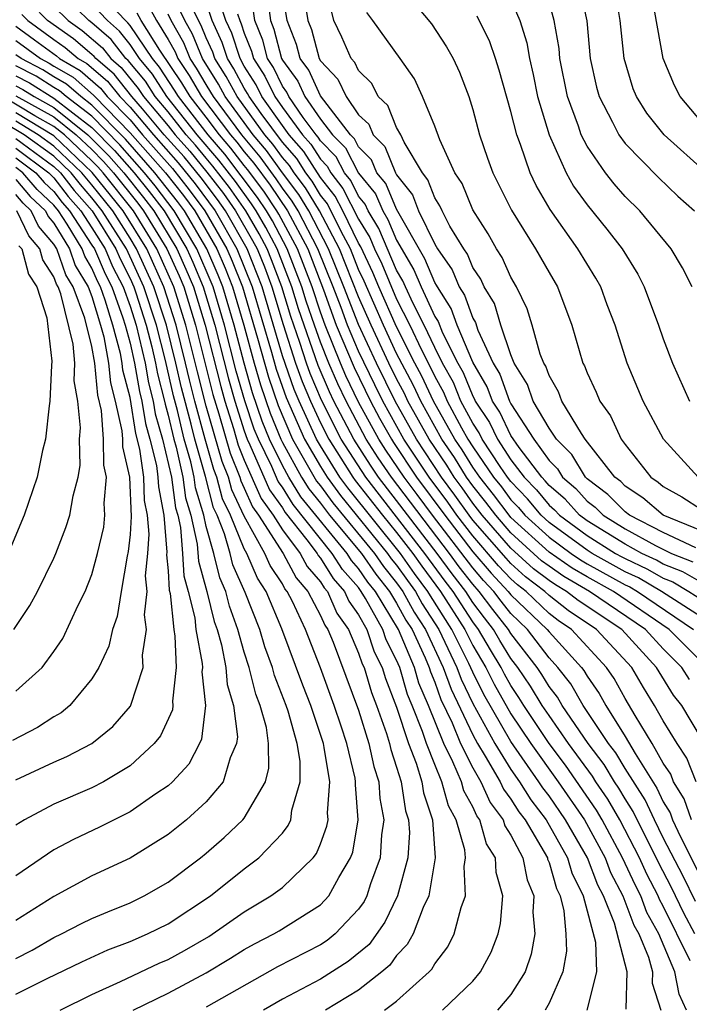
# Model space of a CAD drawing. Units: inches. Extents: x 2514000 to 2515603, y 1512000 to 1515000.
# Drawn here: x 2514583 to 2514618, y 1512955 to 1513007 of the extents above; entities that cross this region are included whole.
import ezdxf

# ---------------------------------------------------------------- set-up
doc = ezdxf.new("R2010")
doc.units = ezdxf.units.IN
doc.header["$MEASUREMENT"] = 0
doc.layers.add('LD25141512_2ft', color=82, linetype='Continuous')

msp = doc.modelspace()

# ---------------------------------------------------------------- linework, layer by layer
at = {"layer": 'LD25141512_2ft'}
for points, elevation in [([(2514618.214, 1512955), (2514617.826, 1512955.826), (2514617.602, 1512957), (2514616.764, 1512959), (2514616.132, 1512960.131), (2514615.816, 1512961), (2514615.535, 1512961.535), (2514614.866, 1512963), (2514613.792, 1512965), (2514613.501, 1512965.501), (2514611.862, 1512967.862), (2514611, 1512969.012), (2514609.682, 1512971), (2514609.424, 1512971.424), (2514609, 1512972.053), (2514608.657, 1512972.657), (2514608.488, 1512973), (2514607.922, 1512973.922), (2514607.304, 1512975), (2514607, 1512975.398), (2514605.968, 1512977), (2514605.545, 1512977.545), (2514604.485, 1512979), (2514601.376, 1512983), (2514600.09, 1512985), (2514599.051, 1512987.051), (2514598.458, 1512988.458), (2514598.266, 1512989), (2514597.915, 1512990.085), (2514597.441, 1512991.441), (2514596.968, 1512993), (2514596.431, 1512994.431), (2514596.2, 1512995), (2514595.784, 1512995.784), (2514595.082, 1512997), (2514594.218, 1512998.218), (2514593.352, 1512999.351), (2514593, 1512999.761), (2514592.446, 1513000.446), (2514591.952, 1513001), (2514591, 1513002.196), (2514590.323, 1513003), (2514589.806, 1513003.806), (2514588.902, 1513004.902), (2514588.788, 1513005), (2514588.002, 1513006.002), (2514587, 1513006.878), (2514586.839, 1513007), (2514585, 1513008.815)], 8000), ([(2514618.661, 1512959), (2514618.084, 1512960.084), (2514617.432, 1512961.432), (2514616.744, 1512962.744), (2514615.426, 1512965.426), (2514615, 1512966.094), (2514614.667, 1512966.667), (2514614.441, 1512967), (2514613.897, 1512967.897), (2514613.052, 1512969), (2514611.699, 1512971), (2514611.442, 1512971.442), (2514611, 1512972.009), (2514610.625, 1512972.625), (2514610.372, 1512973), (2514609, 1512974.791), (2514608.875, 1512975), (2514608.044, 1512976.044), (2514607.336, 1512977), (2514607, 1512977.377), (2514606.291, 1512978.291), (2514605.773, 1512979), (2514602.724, 1512983), (2514602.027, 1512984.027), (2514601.4, 1512985), (2514600.342, 1512987), (2514599.908, 1512987.908), (2514599.438, 1512989), (2514599, 1512990.099), (2514598.681, 1512991), (2514598.255, 1512992.256), (2514598.029, 1512993), (2514597.26, 1512995), (2514596.474, 1512996.473), (2514596.17, 1512997), (2514595.7, 1512997.7), (2514593.982, 1512999.982), (2514593.107, 1513001), (2514591.542, 1513003), (2514591.342, 1513003.343), (2514590.55, 1513004.55), (2514590.177, 1513005), (2514589, 1513006.742), (2514588.886, 1513006.886), (2514588.756, 1513007), (2514586.878, 1513009)], 8004), ([(2514618.732, 1512967), (2514618.242, 1512968.242), (2514617.727, 1512969), (2514617, 1512970.191), (2514616.545, 1512971), (2514615.956, 1512971.956), (2514615.344, 1512973), (2514613.496, 1512975), (2514612, 1512976), (2514611, 1512976.785), (2514610.776, 1512977), (2514609.768, 1512977.768), (2514609, 1512978.47), (2514608.743, 1512978.743), (2514607, 1512980.75), (2514606.808, 1512981), (2514606.06, 1512982.059), (2514605.358, 1512983), (2514604.041, 1512985), (2514602.926, 1512987), (2514601.941, 1512989), (2514601, 1512991.022), (2514600.233, 1512993), (2514599.427, 1512995), (2514598.384, 1512997), (2514597.863, 1512997.863), (2514597, 1512999.005), (2514596.17, 1513000.17), (2514595.472, 1513001), (2514593.997, 1513003), (2514593.649, 1513003.649), (2514592.802, 1513005), (2514592.28, 1513006.28), (2514591.877, 1513007), (2514591, 1513008.8)], 8012), ([(2514598.028, 1513009), (2514598.342, 1513007), (2514598.527, 1513006.527), (2514598.938, 1513005), (2514599, 1513004.886), (2514599.912, 1513003.912), (2514600.344, 1513003), (2514601, 1513002.046), (2514601.546, 1513001.546), (2514601.764, 1513001), (2514602.381, 1513000.381), (2514602.945, 1512999), (2514603, 1512998.897), (2514603.837, 1512997.837), (2514604.154, 1512997), (2514605, 1512995.248), (2514605.149, 1512995), (2514605.907, 1512993.907), (2514606.275, 1512993), (2514606.56, 1512992.56), (2514607, 1512991.352), (2514607.136, 1512991.136), (2514607.266, 1512990.735), (2514608.071, 1512989), (2514608.414, 1512988.414), (2514608.919, 1512987), (2514609, 1512986.85), (2514610.204, 1512985), (2514611, 1512983.882), (2514611.44, 1512983.44), (2514611.704, 1512983), (2514612.403, 1512982.403), (2514613, 1512981.738), (2514613.422, 1512981.422), (2514613.839, 1512981), (2514615, 1512980.296), (2514616.589, 1512979.411), (2514617.426, 1512979), (2514618.559, 1512978.559)], 8028), ([(2514618.709, 1512979.291), (2514617, 1512980.098), (2514615.233, 1512981), (2514615, 1512981.18), (2514614.096, 1512982.096), (2514613, 1512982.915), (2514612.913, 1512983), (2514612.196, 1512984.196), (2514611.396, 1512985), (2514611, 1512985.584), (2514610.176, 1512987), (2514609.871, 1512987.871), (2514609.173, 1512989), (2514609, 1512989.435), (2514608.477, 1512991), (2514608.138, 1512992.138), (2514607.594, 1512993), (2514607.412, 1512993.412), (2514607, 1512994.019), (2514606.717, 1512994.717), (2514606.52, 1512995), (2514605.801, 1512996.199), (2514605.382, 1512997), (2514605.271, 1512997.271), (2514605, 1512997.68), (2514604.637, 1512998.637), (2514604.351, 1512999), (2514603.393, 1513000.607), (2514603.214, 1513001), (2514603, 1513001.387), (2514602.54, 1513002.54), (2514602.038, 1513003), (2514601.695, 1513003.695), (2514601, 1513004.378), (2514600.8, 1513004.8), (2514600.613, 1513005), (2514600.124, 1513006.124), (2514599.705, 1513007), (2514599.289, 1513008.711)], 8030), ([(2514603, 1513009.031), (2514604.821, 1513006.821), (2514605.624, 1513005.624), (2514605.974, 1513005), (2514606.295, 1513004.295), (2514606.788, 1513003), (2514607, 1513002.327), (2514607.35, 1513001), (2514607.77, 1512999.77), (2514608.054, 1512999), (2514609.032, 1512997.032), (2514610.299, 1512995), (2514611, 1512993.751), (2514611.445, 1512993), (2514612.191, 1512991), (2514612.78, 1512989), (2514612.861, 1512988.861), (2514613, 1512988.489), (2514613.474, 1512987.474), (2514613.663, 1512987), (2514614.222, 1512986.222), (2514614.796, 1512985), (2514615, 1512984.723), (2514616.342, 1512983), (2514616.737, 1512982.737), (2514617, 1512982.51), (2514617.967, 1512981.967), (2514619, 1512981.305)], 8034), ([(2514612.55, 1513009), (2514612.978, 1513006.978), (2514613.164, 1513005), (2514613.498, 1513003.498), (2514613.637, 1513003), (2514614.342, 1513001.658), (2514614.66, 1513001), (2514615, 1513000.53), (2514616.749, 1512998.749), (2514617.768, 1512997.768), (2514618.635, 1512997)], 8042), ([(2514619, 1512973.304), (2514617.311, 1512975), (2514614.381, 1512977), (2514613, 1512977.761), (2514612.215, 1512978.215), (2514611, 1512979.067), (2514609, 1512980.89), (2514608.904, 1512981), (2514608.092, 1512982.092), (2514607.361, 1512983), (2514607, 1512983.528), (2514606.44, 1512984.44), (2514606.058, 1512985), (2514604.933, 1512987), (2514604.318, 1512988.318), (2514603.956, 1512989), (2514603, 1512990.897), (2514602.071, 1512993), (2514601.756, 1512993.756), (2514601.115, 1512995.115), (2514601, 1512995.304), (2514600.169, 1512997), (2514599.773, 1512997.773), (2514599, 1512998.757), (2514598.127, 1513000.127), (2514597.358, 1513001), (2514597, 1513001.481), (2514595.928, 1513003), (2514595.624, 1513003.624), (2514595, 1513004.606), (2514594.776, 1513005), (2514594.338, 1513006.338), (2514594.035, 1513007), (2514593.558, 1513008.442)], 8018), ([(2514596.217, 1513008.217), (2514596.368, 1513007), (2514596.551, 1513006.551), (2514596.96, 1513005), (2514597, 1513004.925), (2514597.809, 1513003.808), (2514598.179, 1513003), (2514599, 1513001.816), (2514599.632, 1513001), (2514600.307, 1513000.307), (2514601, 1512998.98), (2514601.89, 1512997.89), (2514602.267, 1512997), (2514602.545, 1512996.545), (2514603, 1512995.458), (2514603.907, 1512993.907), (2514604.282, 1512993), (2514605, 1512991.45), (2514605.177, 1512991.177), (2514605.414, 1512990.586), (2514606.213, 1512989), (2514606.496, 1512988.496), (2514607, 1512987.255), (2514607.094, 1512987.094), (2514607.128, 1512987), (2514607.873, 1512985.873), (2514608.294, 1512985), (2514609, 1512983.921), (2514609.695, 1512983), (2514610.338, 1512982.338), (2514611, 1512981.535), (2514611.288, 1512981.288), (2514611.548, 1512981), (2514613, 1512979.936), (2514614.499, 1512979), (2514614.821, 1512978.821), (2514615, 1512978.723), (2514616.171, 1512978.171), (2514617, 1512977.687), (2514617.495, 1512977.495), (2514618.345, 1512977), (2514619, 1512976.576)], 8024), ([(2514619, 1512977.461), (2514618.027, 1512978.027), (2514617, 1512978.427), (2514616.638, 1512978.638), (2514615.87, 1512979), (2514615, 1512979.484), (2514613, 1512980.711), (2514612.605, 1512981), (2514611.846, 1512981.846), (2514611, 1512982.568), (2514610.805, 1512982.805), (2514610.615, 1512983), (2514609.431, 1512984.569), (2514609, 1512985.191), (2514608.413, 1512986.412), (2514608.024, 1512987), (2514607.754, 1512987.754), (2514607, 1512989.052), (2514606.185, 1512991), (2514605.868, 1512991.868), (2514605.137, 1512993), (2514605.098, 1512993.097), (2514605, 1512993.238), (2514604.485, 1512994.485), (2514603, 1512997.082), (2514602.43, 1512998.43), (2514601.964, 1512999), (2514601.685, 1512999.685), (2514601, 1513000.371), (2514600.785, 1513000.784), (2514600.575, 1513001), (2514599, 1513003.049), (2514598.386, 1513004.386), (2514597.942, 1513005), (2514597.742, 1513005.742), (2514597.25, 1513007), (2514597, 1513008.519)], 8026), ([(2514619.27, 1512999), (2514617.047, 1513001), (2514616.137, 1513002.137), (2514615.593, 1513003), (2514615.419, 1513003.419), (2514614.939, 1513005), (2514614.739, 1513007), (2514614.495, 1513008.494)], 8044), ([(2514615.053, 1512955.053), (2514615.107, 1512957), (2514614.439, 1512959.56), (2514613.856, 1512961), (2514613.56, 1512961.56), (2514613.021, 1512963), (2514611.867, 1512965), (2514611, 1512966.25), (2514610.672, 1512966.672), (2514610.467, 1512967), (2514609, 1512969.103), (2514607.578, 1512971.578), (2514607, 1512972.749), (2514606.79, 1512973.21), (2514605.896, 1512975), (2514604.77, 1512976.77), (2514604.644, 1512977), (2514603.942, 1512977.942), (2514603.202, 1512979), (2514600.437, 1512982.437), (2514600.025, 1512983), (2514599, 1512984.643), (2514598.793, 1512985), (2514597.873, 1512987), (2514597.615, 1512987.615), (2514597, 1512989.386), (2514595.933, 1512993), (2514595.678, 1512993.678), (2514595.144, 1512995), (2514594.006, 1512997), (2514593.589, 1512997.589), (2514592.727, 1512998.727), (2514591.836, 1512999.836), (2514590.801, 1513001), (2514589.647, 1513002.353), (2514589.102, 1513003), (2514588.176, 1513004.176), (2514587.21, 1513005), (2514587.118, 1513005.118), (2514587, 1513005.221), (2514586.036, 1513006.036), (2514584.67, 1513007), (2514583.849, 1513007.849)], 7996), ([(2514585, 1513007.737), (2514585.747, 1513007), (2514586.485, 1513006.485), (2514587.56, 1513005.56), (2514587.999, 1513005), (2514588.539, 1513004.539), (2514589.434, 1513003.434), (2514589.712, 1513003), (2514591, 1513001.471), (2514591.375, 1513001), (2514592.141, 1513000.141), (2514593.036, 1512999.036), (2514593.903, 1512997.904), (2514594.544, 1512997), (2514595.439, 1512995.439), (2514595.672, 1512995), (2514596.054, 1512994.054), (2514596.45, 1512993), (2514597.034, 1512991.034), (2514597.696, 1512989), (2514598.037, 1512988.036), (2514598.472, 1512987), (2514599, 1512985.864), (2514599.437, 1512985), (2514600.701, 1512983), (2514600.827, 1512982.827), (2514602.26, 1512981), (2514603, 1512980.093), (2514603.844, 1512979), (2514604.32, 1512978.32), (2514605.305, 1512977), (2514606.58, 1512975), (2514607, 1512974.16), (2514607.682, 1512973), (2514608.118, 1512972.118), (2514609, 1512970.569), (2514610.038, 1512969), (2514611.475, 1512967), (2514612.861, 1512965), (2514613.944, 1512963), (2514614.231, 1512962.231), (2514614.882, 1512961), (2514615.456, 1512959.456), (2514615.711, 1512959), (2514616.224, 1512957.776), (2514616.433, 1512957), (2514616.416, 1512956.416), (2514616.878, 1512955)], 7998), ([(2514618.407, 1512957.593), (2514617, 1512960.462), (2514616.807, 1512960.807), (2514616.737, 1512961), (2514616.14, 1512962.14), (2514615.75, 1512963), (2514614.713, 1512965), (2514614.084, 1512966.084), (2514613.46, 1512967), (2514613.287, 1512967.287), (2514612.029, 1512969), (2514611, 1512970.47), (2514610.648, 1512971), (2514610.024, 1512972.024), (2514609.367, 1512973), (2514609, 1512973.479), (2514608.421, 1512974.421), (2514608.089, 1512975), (2514607.607, 1512975.607), (2514607, 1512976.425), (2514606.63, 1512977), (2514605.918, 1512977.918), (2514605.128, 1512979), (2514603, 1512981.785), (2514602.05, 1512983), (2514601.625, 1512983.625), (2514600.743, 1512985), (2514599.708, 1512987), (2514599.479, 1512987.479), (2514598.88, 1512988.88), (2514597.849, 1512991.848), (2514597.498, 1512993), (2514596.728, 1512995), (2514596.129, 1512996.129), (2514595.626, 1512997), (2514595.375, 1512997.375), (2514594.533, 1512998.533), (2514593.667, 1512999.667), (2514592.529, 1513001), (2514590.933, 1513003), (2514590.178, 1513004.178), (2514589.497, 1513005), (2514589, 1513005.735), (2514588.444, 1513006.444), (2514587.809, 1513007), (2514587, 1513007.865)], 8002), ([(2514589.899, 1513007.899), (2514590.384, 1513007), (2514591, 1513006.01), (2514591.363, 1513005.363), (2514591.51, 1513005), (2514592.112, 1513004.112), (2514592.759, 1513003), (2514594.279, 1513001), (2514594.612, 1513000.612), (2514595, 1513000.104), (2514595.505, 1512999.505), (2514596.351, 1512998.351), (2514597.265, 1512997), (2514598.33, 1512995), (2514599.159, 1512992.841), (2514599.832, 1512991), (2514600.764, 1512988.765), (2514601.625, 1512987), (2514602.104, 1512986.104), (2514602.721, 1512985), (2514602.831, 1512984.83), (2514604.045, 1512983), (2514605.526, 1512981), (2514607, 1512979.083), (2514607.958, 1512977.958), (2514608.86, 1512977), (2514609, 1512976.819), (2514610.899, 1512975), (2514611, 1512974.867), (2514612.704, 1512973), (2514612.834, 1512972.834), (2514613, 1512972.547), (2514613.64, 1512971.64), (2514613.992, 1512971), (2514615, 1512969.378), (2514615.527, 1512968.473), (2514616.665, 1512966.665), (2514617, 1512965.946), (2514617.358, 1512965.358), (2514617.486, 1512965), (2514617.898, 1512964.102), (2514619, 1512961.914)], 8008), ([(2514619, 1512969.276), (2514617.976, 1512971), (2514617.541, 1512971.541), (2514616.641, 1512973), (2514614.827, 1512975), (2514612.526, 1512976.526), (2514611.922, 1512977), (2514611.338, 1512977.338), (2514611, 1512977.574), (2514610.191, 1512978.191), (2514609, 1512979.278), (2514607.494, 1512981), (2514607, 1512981.635), (2514606.435, 1512982.435), (2514606.014, 1512983), (2514605.628, 1512983.628), (2514604.702, 1512985), (2514603.594, 1512987), (2514603.405, 1512987.405), (2514603, 1512988.167), (2514602.589, 1512989), (2514601.657, 1512991), (2514601, 1512992.488), (2514599.997, 1512995), (2514598.944, 1512997), (2514598.211, 1512998.211), (2514597.616, 1512999), (2514597.377, 1512999.377), (2514597, 1512999.805), (2514596.503, 1513000.503), (2514596.085, 1513001), (2514594.619, 1513003), (2514594.054, 1513004.054), (2514593.457, 1513005), (2514593.344, 1513005.344), (2514593, 1513006.098), (2514592.739, 1513006.739), (2514592.592, 1513007), (2514592.205, 1513007.795)], 8014), ([(2514618.368, 1512972.368), (2514617.972, 1512973), (2514617, 1512973.976), (2514616.069, 1512975), (2514613.124, 1512977), (2514611.776, 1512977.776), (2514611, 1512978.319), (2514610.613, 1512978.613), (2514609, 1512980.084), (2514608.199, 1512981), (2514607.688, 1512981.688), (2514607, 1512982.542), (2514606.669, 1512983), (2514606.034, 1512984.034), (2514605.374, 1512985), (2514604.263, 1512987), (2514603.861, 1512987.861), (2514603, 1512989.509), (2514602.305, 1512991), (2514601.298, 1512993.298), (2514601, 1512993.924), (2514600.568, 1512995), (2514600.085, 1512995.914), (2514599.366, 1512997.366), (2514599, 1512997.832), (2514598.56, 1512998.56), (2514598.227, 1512999), (2514597.752, 1512999.752), (2514597, 1513000.606), (2514595.878, 1513002.121), (2514595.258, 1513003), (2514595.174, 1513003.174), (2514595, 1513003.447), (2514594.458, 1513004.458), (2514594.116, 1513005), (2514593.841, 1513005.841), (2514593.311, 1513007), (2514593, 1513007.941)], 8016), ([(2514609, 1513008.101), (2514609.461, 1513007), (2514609.831, 1513005.831), (2514609.97, 1513005), (2514610.166, 1513004.166), (2514610.403, 1513003), (2514611.006, 1513001), (2514611.908, 1512999), (2514612.294, 1512998.294), (2514613, 1512997.31), (2514614.042, 1512996.042), (2514614.834, 1512995), (2514615.663, 1512993.663), (2514615.99, 1512993), (2514616.745, 1512991), (2514617, 1512990.268), (2514617.477, 1512989), (2514618.374, 1512987)], 8038), ([(2514618.511, 1512993), (2514618.005, 1512994.005), (2514617.406, 1512995), (2514615.775, 1512997), (2514615, 1512997.76), (2514614.418, 1512998.418), (2514613.969, 1512999), (2514613, 1513000.404), (2514612.694, 1513001), (2514612.549, 1513001.451), (2514611.973, 1513003), (2514611.574, 1513005), (2514611.529, 1513005.529), (2514611.273, 1513007), (2514611, 1513007.961)], 8040), ([(2514583.319, 1513007.319), (2514583.628, 1513007), (2514585, 1513005.997), (2514585.587, 1513005.587), (2514586.282, 1513005), (2514586.737, 1513004.737), (2514587.812, 1513003.813), (2514588.458, 1513003), (2514589, 1513002.444), (2514590.231, 1513001), (2514591.531, 1512999.531), (2514592.419, 1512998.419), (2514593.468, 1512997), (2514594.617, 1512995), (2514595.415, 1512993), (2514596.427, 1512989.573), (2514596.677, 1512988.677), (2514597.193, 1512987.193), (2514598.165, 1512985), (2514599, 1512983.559), (2514599.349, 1512983), (2514600.046, 1512982.047), (2514602.528, 1512979), (2514602.719, 1512978.719), (2514603, 1512978.371), (2514603.564, 1512977.564), (2514603.985, 1512977), (2514604.343, 1512976.343), (2514605.211, 1512975), (2514606.166, 1512973), (2514606.387, 1512972.387), (2514607, 1512971.114), (2514608.156, 1512969), (2514609, 1512967.643), (2514609.449, 1512967), (2514610.044, 1512966.044), (2514610.857, 1512965), (2514611.976, 1512963), (2514612.204, 1512962.204), (2514612.799, 1512961), (2514613.436, 1512958.564), (2514613.496, 1512957), (2514612.989, 1512955)], 7994), ([(2514618.695, 1512960.695), (2514618.036, 1512962.036), (2514617, 1512964.056), (2514616.533, 1512965), (2514616.046, 1512966.046), (2514615, 1512967.695), (2514614.508, 1512968.508), (2514614.13, 1512969), (2514612.797, 1512971), (2514612.138, 1512972.138), (2514611.465, 1512973), (2514611, 1512973.509), (2514609.867, 1512975), (2514609, 1512975.83), (2514608.482, 1512976.482), (2514608.098, 1512977), (2514607.565, 1512977.565), (2514607, 1512978.231), (2514604.884, 1512981), (2514604.085, 1512982.085), (2514603.388, 1512983), (2514602.429, 1512984.429), (2514602.061, 1512985), (2514601, 1512986.951), (2514600.336, 1512988.336), (2514600.05, 1512989), (2514599.244, 1512991), (2514599, 1512991.667), (2514598.56, 1512993), (2514597.795, 1512995), (2514596.818, 1512996.819), (2514596.714, 1512997), (2514596.026, 1512998.026), (2514595.172, 1512999.172), (2514595, 1512999.376), (2514594.297, 1513000.297), (2514593.693, 1513001), (2514593, 1513001.918), (2514592.151, 1513003), (2514591.727, 1513003.727), (2514590.56, 1513005.44), (2514589.59, 1513007), (2514589.383, 1513007.383)], 8006), ([(2514618.488, 1512965), (2514618.096, 1512966.096), (2514617.545, 1512967), (2514617.391, 1512967.391), (2514617, 1512967.966), (2514616.416, 1512969), (2514615.516, 1512970.484), (2514615, 1512971.377), (2514614.424, 1512972.424), (2514614.017, 1512973), (2514612.179, 1512975), (2514611.474, 1512975.474), (2514611, 1512975.846), (2514609.798, 1512977), (2514609.345, 1512977.345), (2514609, 1512977.661), (2514608.35, 1512978.35), (2514607, 1512979.916), (2514606.167, 1512981), (2514605.684, 1512981.684), (2514604.702, 1512983), (2514603.381, 1512985), (2514602.275, 1512987), (2514601.853, 1512987.853), (2514601, 1512989.627), (2514600.42, 1512991), (2514600.086, 1512991.913), (2514599.665, 1512993), (2514598.865, 1512995), (2514597.825, 1512997), (2514597.514, 1512997.514), (2514597, 1512998.195), (2514596.677, 1512998.677), (2514595.837, 1512999.837), (2514594.865, 1513001), (2514593.376, 1513003), (2514593.245, 1513003.245), (2514593, 1513003.633), (2514592.497, 1513004.497), (2514592.156, 1513005), (2514591.821, 1513005.821), (2514591.161, 1513007), (2514591, 1513007.33)], 8010), ([(2514594.64, 1513007.36), (2514594.759, 1513007), (2514594.834, 1513006.835), (2514595, 1513006.329), (2514595.385, 1513005.385), (2514595.486, 1513005), (2514596.075, 1513004.075), (2514596.598, 1513003), (2514597, 1513002.43), (2514598.063, 1513001), (2514598.502, 1513000.502), (2514599, 1512999.714), (2514599.352, 1512999.352), (2514599.536, 1512999), (2514600.18, 1512998.18), (2514601, 1512996.559), (2514601.592, 1512995.592), (2514601.84, 1512995), (2514602.214, 1512994.214), (2514603, 1512992.365), (2514603.693, 1512991), (2514604.305, 1512989.696), (2514604.775, 1512988.775), (2514605, 1512988.291), (2514605.464, 1512987.464), (2514605.653, 1512987), (2514606.407, 1512985.593), (2514606.741, 1512985), (2514607, 1512984.596), (2514608.091, 1512983), (2514608.497, 1512982.496), (2514609, 1512981.819), (2514609.404, 1512981.404), (2514609.737, 1512981), (2514611, 1512979.846), (2514612.157, 1512979), (2514612.653, 1512978.653), (2514613, 1512978.453), (2514615, 1512977.349), (2514615.237, 1512977.237), (2514615.643, 1512977), (2514618.592, 1512975)], 8020), ([(2514619, 1512975.639), (2514616.911, 1512977), (2514615.704, 1512977.704), (2514615, 1512978.036), (2514613.26, 1512979), (2514613, 1512979.162), (2514611, 1512980.624), (2514610.589, 1512981), (2514609.871, 1512981.87), (2514609, 1512982.767), (2514608.821, 1512983), (2514608.434, 1512983.566), (2514607.496, 1512985), (2514607.335, 1512985.335), (2514607, 1512985.84), (2514606.378, 1512987), (2514605.98, 1512987.98), (2514605.408, 1512989), (2514605, 1512989.81), (2514604.442, 1512991), (2514603.867, 1512992.133), (2514603.465, 1512993), (2514603.329, 1512993.329), (2514603, 1512993.886), (2514602.068, 1512996.069), (2514601.498, 1512997), (2514601.35, 1512997.35), (2514601, 1512997.779), (2514600.586, 1512998.586), (2514600.262, 1512999), (2514599.83, 1512999.83), (2514599, 1513000.681), (2514598.877, 1513000.877), (2514598.768, 1513001), (2514598.096, 1513001.904), (2514597.336, 1513003), (2514597.23, 1513003.231), (2514597, 1513003.549), (2514596.525, 1513004.525), (2514596.223, 1513005), (2514595.968, 1513005.968), (2514595.547, 1513007), (2514595.487, 1513007.487)], 8022), ([(2514619, 1512980.183), (2514616.99, 1512981), (2514615.923, 1512981.923), (2514615, 1512982.537), (2514614.77, 1512982.77), (2514614.462, 1512983), (2514612.904, 1512985), (2514612.702, 1512985.298), (2514611.68, 1512987), (2514611.496, 1512987.495), (2514611, 1512988.339), (2514610.829, 1512988.828), (2514610.723, 1512989), (2514610.539, 1512989.461), (2514610.11, 1512991), (2514609.852, 1512991.852), (2514609.294, 1512993), (2514609, 1512993.514), (2514608.545, 1512994.545), (2514608.237, 1512995), (2514607.8, 1512995.8), (2514607, 1512997.052), (2514606.435, 1512998.435), (2514606.059, 1512999), (2514605.268, 1513000.731), (2514605, 1513001.452), (2514604.351, 1513003), (2514603.931, 1513003.931), (2514603.185, 1513005), (2514601.752, 1513007), (2514601.427, 1513007.427)], 8032), ([(2514618.833, 1512983), (2514617.004, 1512985), (2514615.951, 1512987), (2514615.111, 1512989), (2514614.466, 1512991), (2514614.059, 1512992.058), (2514613.716, 1512993), (2514613.461, 1512993.461), (2514612.518, 1512995), (2514611.063, 1512997.063), (2514610.324, 1512998.324), (2514610.015, 1512999), (2514609.511, 1513000.489), (2514609.305, 1513001), (2514609, 1513002.227), (2514608.388, 1513004.388), (2514608.194, 1513005), (2514607.887, 1513005.887), (2514607.226, 1513007.226)], 8036), ([(2514619, 1513001.677), (2514617.884, 1513003), (2514617.589, 1513003.589), (2514616.99, 1513005), (2514616.563, 1513007.437)], 8046), ([(2514583, 1513006.702), (2514583.99, 1513005.99), (2514585.138, 1513005.138), (2514585.302, 1513005), (2514586.377, 1513004.377), (2514587.449, 1513003.45), (2514587.806, 1513003), (2514589, 1513001.776), (2514589.662, 1513001), (2514591.227, 1512999.226), (2514592.111, 1512998.111), (2514592.931, 1512997), (2514594.091, 1512995), (2514594.363, 1512994.363), (2514594.899, 1512993), (2514595.693, 1512990.307), (2514596.264, 1512988.264), (2514596.774, 1512986.774), (2514597.537, 1512985), (2514598.8, 1512982.8), (2514599, 1512982.553), (2514599.656, 1512981.656), (2514601.84, 1512979), (2514602.309, 1512978.309), (2514603, 1512977.454), (2514603.326, 1512977), (2514603.915, 1512975.915), (2514604.512, 1512975), (2514605.442, 1512973), (2514605.855, 1512971.855), (2514607, 1512969.453), (2514607.247, 1512969), (2514607.654, 1512968.346), (2514608.433, 1512967), (2514608.609, 1512966.609), (2514609, 1512966.086), (2514609.417, 1512965.417), (2514609.741, 1512965), (2514610.912, 1512963), (2514610.926, 1512962.926), (2514611, 1512962.749), (2514611.389, 1512961.389), (2514611.581, 1512961), (2514611.782, 1512960.218), (2514611.878, 1512959), (2514611.91, 1512958.09), (2514611.72, 1512957), (2514611, 1512955.354), (2514610.798, 1512955)], 7992), ([(2514583, 1513005.952), (2514584.295, 1513005), (2514584.761, 1513004.761), (2514585, 1513004.608), (2514586.018, 1513004.018), (2514587.086, 1513003.086), (2514587.155, 1513003), (2514589, 1513001.108), (2514590.859, 1512999), (2514591.803, 1512997.803), (2514592.395, 1512997), (2514593.565, 1512995), (2514593.995, 1512993.994), (2514594.385, 1512993), (2514594.972, 1512991), (2514595.518, 1512989), (2514595.85, 1512987.85), (2514596.358, 1512986.358), (2514596.915, 1512985), (2514597, 1512984.825), (2514598.008, 1512983), (2514598.387, 1512982.387), (2514599, 1512981.629), (2514599.482, 1512981), (2514601.151, 1512979), (2514601.9, 1512977.9), (2514602.626, 1512977), (2514603, 1512976.387), (2514603.488, 1512975.488), (2514603.806, 1512975), (2514604.493, 1512973.507), (2514604.701, 1512973), (2514604.769, 1512972.769), (2514605, 1512972.221), (2514605.323, 1512971.323), (2514605.91, 1512970.09), (2514606.358, 1512969), (2514607, 1512967.722), (2514607.417, 1512967), (2514607.909, 1512965.909), (2514608.589, 1512965), (2514608.68, 1512964.68), (2514609, 1512964.182), (2514609.624, 1512963), (2514609.846, 1512961.846), (2514610.2, 1512961), (2514610.142, 1512960.142), (2514610.249, 1512959), (2514610.067, 1512957.933), (2514609.744, 1512957), (2514609, 1512955.822), (2514608.303, 1512955)], 7990), ([(2514605.403, 1512955), (2514607, 1512956.524), (2514607.411, 1512957), (2514607.963, 1512958.037), (2514608.323, 1512959), (2514608.454, 1512959.546), (2514608.578, 1512961), (2514608.222, 1512962.222), (2514608.192, 1512963), (2514607.725, 1512963.725), (2514607.366, 1512965), (2514607.209, 1512965.209), (2514607, 1512965.674), (2514606.527, 1512966.527), (2514606.399, 1512967), (2514605.958, 1512968.042), (2514605.477, 1512969), (2514604.668, 1512971), (2514604.173, 1512972.173), (2514603.93, 1512973), (2514603.101, 1512975), (2514601.885, 1512977), (2514601.49, 1512977.49), (2514601, 1512978.21), (2514600.626, 1512978.627), (2514600.396, 1512979), (2514597.974, 1512981.974), (2514597.34, 1512983), (2514597, 1512983.616), (2514596.328, 1512985), (2514595.941, 1512985.942), (2514595.436, 1512987.436), (2514594.989, 1512988.989), (2514594.465, 1512991), (2514593.872, 1512993), (2514593.626, 1512993.626), (2514593.04, 1512995), (2514591.859, 1512997), (2514591.494, 1512997.494), (2514590.31, 1512999), (2514588.758, 1513000.758), (2514587, 1513002.555), (2514586.413, 1513003), (2514585.659, 1513003.659), (2514585, 1513004.04), (2514584.416, 1513004.416), (2514583.276, 1513005), (2514583, 1513005.203)], 7988), ([(2514602.367, 1512955), (2514603, 1512955.472), (2514604.707, 1512957), (2514604.851, 1512957.15), (2514605, 1512957.425), (2514605.679, 1512958.321), (2514606.027, 1512959), (2514606.384, 1512960.384), (2514606.619, 1512961), (2514606.543, 1512962.543), (2514606.617, 1512963), (2514606.578, 1512963.422), (2514606.124, 1512965), (2514605.723, 1512965.723), (2514605.379, 1512967), (2514605, 1512967.894), (2514604.566, 1512969), (2514604.358, 1512969.642), (2514603.822, 1512971), (2514603.578, 1512971.578), (2514603.159, 1512973), (2514603, 1512973.388), (2514602.457, 1512974.457), (2514602.275, 1512975), (2514601.372, 1512976.628), (2514601.145, 1512977), (2514601, 1512977.198), (2514600.148, 1512978.148), (2514599.622, 1512979), (2514597.561, 1512981.561), (2514597, 1512982.469), (2514596.78, 1512982.78), (2514596.439, 1512983.56), (2514595.741, 1512985), (2514595.525, 1512985.525), (2514595.023, 1512987.023), (2514594.58, 1512988.58), (2514593.958, 1512991), (2514593.358, 1512993), (2514593.257, 1512993.257), (2514592.515, 1512995), (2514591.324, 1512997), (2514590.314, 1512998.314), (2514589.761, 1512999), (2514588.468, 1513000.468), (2514587, 1513001.971), (2514585.642, 1513003), (2514585.299, 1513003.3), (2514585, 1513003.473), (2514584.07, 1513004.07), (2514583, 1513004.619)], 7986), ([(2514583, 1513004.096), (2514583.725, 1513003.725), (2514585, 1513002.918), (2514587, 1513001.387), (2514588.179, 1513000.179), (2514589.212, 1512999), (2514590.01, 1512998.01), (2514590.787, 1512997), (2514591.99, 1512995), (2514592.302, 1512994.302), (2514592.845, 1512993), (2514593.452, 1512991), (2514594.171, 1512988.171), (2514594.504, 1512987), (2514595, 1512985.433), (2514595.153, 1512985), (2514595.298, 1512984.702), (2514596.332, 1512982.332), (2514597, 1512981.387), (2514597.148, 1512981.148), (2514598.292, 1512979.708), (2514598.825, 1512979), (2514598.886, 1512978.886), (2514599, 1512978.754), (2514599.669, 1512977.669), (2514600.27, 1512977), (2514600.491, 1512976.491), (2514601, 1512975.773), (2514601.429, 1512975), (2514601.824, 1512973.824), (2514602.242, 1512973), (2514602.417, 1512972.417), (2514603, 1512970.914), (2514603.621, 1512969), (2514604.022, 1512967.978), (2514604.318, 1512967), (2514604.407, 1512966.407), (2514604.874, 1512965), (2514605.024, 1512963), (2514604.689, 1512961), (2514604.391, 1512960.391), (2514603.859, 1512959), (2514603.556, 1512958.444), (2514603, 1512957.863), (2514602.643, 1512957.357), (2514602.219, 1512957), (2514601, 1512956.039), (2514599.259, 1512955)], 7984), ([(2514583, 1513003.574), (2514583.379, 1513003.379), (2514583.969, 1513003), (2514585, 1513002.425), (2514586.791, 1513001), (2514587.889, 1512999.889), (2514588.667, 1512999), (2514589.706, 1512997.706), (2514590.249, 1512997), (2514591.465, 1512995), (2514591.939, 1512993.939), (2514592.331, 1512993), (2514592.945, 1512991), (2514593.763, 1512987.763), (2514593.979, 1512987), (2514594.433, 1512985.568), (2514594.684, 1512984.684), (2514595, 1512983.905), (2514595.885, 1512981.885), (2514596.51, 1512981), (2514597, 1512980.237), (2514597.93, 1512979), (2514598.302, 1512978.302), (2514599, 1512977.499), (2514599.19, 1512977.19), (2514599.361, 1512977), (2514599.857, 1512975.857), (2514600.466, 1512975), (2514601, 1512973.759), (2514601.191, 1512973.191), (2514601.288, 1512973), (2514601.683, 1512971.683), (2514601.949, 1512971), (2514602.46, 1512969.54), (2514602.627, 1512969), (2514602.692, 1512968.692), (2514603, 1512967.771), (2514603.234, 1512967), (2514603.465, 1512965.465), (2514603.619, 1512965), (2514603.667, 1512964.333), (2514603.587, 1512963), (2514603.038, 1512961), (2514602.381, 1512959.619), (2514601.549, 1512958.451), (2514600.457, 1512957.543), (2514599, 1512956.626), (2514597, 1512955.564), (2514596.003, 1512955)], 7982), ([(2514589.173, 1512955), (2514591, 1512955.889), (2514593, 1512956.946), (2514594.283, 1512957.717), (2514595, 1512958.172), (2514595.53, 1512958.47), (2514596.546, 1512959), (2514596.832, 1512959.168), (2514599, 1512960.531), (2514599.447, 1512961), (2514599.968, 1512961.968), (2514600.585, 1512963), (2514600.698, 1512963.303), (2514600.986, 1512965), (2514600.834, 1512966.834), (2514600.846, 1512967), (2514600.817, 1512967.183), (2514600.382, 1512969), (2514600.09, 1512969.91), (2514599.72, 1512971), (2514599, 1512972.977), (2514598.206, 1512975), (2514597.527, 1512976.473), (2514597.252, 1512977), (2514597.135, 1512977.135), (2514597, 1512977.389), (2514596.358, 1512978.358), (2514596.085, 1512979), (2514595, 1512980.959), (2514594.338, 1512982.338), (2514594.166, 1512983), (2514593.83, 1512983.829), (2514593, 1512986.741), (2514592.535, 1512988.535), (2514591.932, 1512991), (2514591.304, 1512993), (2514590.409, 1512995), (2514589.174, 1512997), (2514587.582, 1512999), (2514587.311, 1512999.31), (2514587, 1512999.629), (2514585.552, 1513001), (2514585, 1513001.44), (2514584.006, 1513001.994), (2514582.319, 1513003)], 7978), ([(2514583, 1513003.051), (2514585, 1513001.932), (2514586.171, 1513001), (2514587, 1513000.215), (2514587.6, 1512999.6), (2514588.125, 1512999), (2514589.402, 1512997.402), (2514589.712, 1512997), (2514590.939, 1512995), (2514591.577, 1512993.577), (2514591.817, 1512993), (2514592.438, 1512991), (2514593.354, 1512987.354), (2514593.665, 1512986.335), (2514594.257, 1512984.257), (2514594.766, 1512983), (2514594.815, 1512982.815), (2514595, 1512982.43), (2514595.437, 1512981.437), (2514595.746, 1512981), (2514597.036, 1512979), (2514597.719, 1512977.719), (2514598.343, 1512977), (2514599, 1512975.74), (2514599.224, 1512975.224), (2514599.383, 1512975), (2514599.672, 1512974.328), (2514601, 1512970.75), (2514601.54, 1512969), (2514601.795, 1512967.795), (2514602.061, 1512967), (2514602.116, 1512966.116), (2514602.323, 1512965), (2514602.21, 1512964.21), (2514602.136, 1512963), (2514601.632, 1512961.632), (2514601.437, 1512961), (2514601.296, 1512960.704), (2514601, 1512960.292), (2514599.776, 1512959), (2514599.35, 1512958.65), (2514599, 1512958.428), (2514596.735, 1512957.265), (2514593, 1512955.154)], 7980), ([(2514585.326, 1512955), (2514587, 1512955.822), (2514588.502, 1512956.502), (2514590.539, 1512957.461), (2514591, 1512957.659), (2514591.869, 1512958.131), (2514593.13, 1512958.87), (2514595, 1512960.163), (2514596.397, 1512961), (2514597, 1512961.446), (2514598.608, 1512963), (2514598.783, 1512963.217), (2514599, 1512963.739), (2514599.342, 1512964.659), (2514599.399, 1512965), (2514599.369, 1512965.369), (2514599.487, 1512967), (2514599.199, 1512968.801), (2514599.151, 1512969), (2514599, 1512969.472), (2514598.487, 1512971), (2514598.067, 1512972.067), (2514596.964, 1512975.036), (2514596.144, 1512977), (2514595.688, 1512977.688), (2514595.132, 1512979), (2514595, 1512979.238), (2514594.277, 1512981), (2514593.862, 1512981.862), (2514593.565, 1512983), (2514593.402, 1512983.402), (2514592.948, 1512985), (2514592.406, 1512987), (2514592.118, 1512988.118), (2514591.921, 1512989), (2514591.426, 1512991), (2514590.784, 1512993), (2514589.879, 1512995), (2514588.632, 1512997), (2514587.021, 1512999.021), (2514585, 1513000.942), (2514583, 1513002.156)], 7976), ([(2514583, 1512957.709), (2514583.855, 1512958.145), (2514585, 1512958.805), (2514585.408, 1512959), (2514586.454, 1512959.546), (2514587, 1512959.814), (2514587.832, 1512960.168), (2514589, 1512960.633), (2514589.749, 1512961), (2514591, 1512961.717), (2514592.697, 1512963), (2514593, 1512963.244), (2514593.942, 1512964.058), (2514594.927, 1512965), (2514595, 1512965.09), (2514596.118, 1512967), (2514596.292, 1512967.707), (2514596.276, 1512969), (2514596.161, 1512969.839), (2514595.84, 1512971), (2514595.602, 1512971.601), (2514595.252, 1512973), (2514595, 1512973.804), (2514594.667, 1512975), (2514594.224, 1512976.224), (2514594.029, 1512977), (2514593.712, 1512977.712), (2514593.396, 1512979), (2514593, 1512980.414), (2514592.87, 1512981), (2514592.442, 1512982.442), (2514592.367, 1512983), (2514592.186, 1512983.814), (2514591.849, 1512985), (2514591.493, 1512986.507), (2514591.285, 1512987.285), (2514590.862, 1512989.138), (2514590.383, 1512991), (2514589.729, 1512993), (2514588.809, 1512995), (2514587.545, 1512997), (2514587, 1512997.684), (2514586.392, 1512998.392), (2514585.913, 1512999), (2514585, 1512999.869), (2514583.445, 1513001), (2514582.35, 1513001.65)], 7972), ([(2514583, 1512955.832), (2514584.657, 1512956.657), (2514586.465, 1512957.535), (2514587.836, 1512958.164), (2514589, 1512958.594), (2514589.924, 1512959), (2514591, 1512959.531), (2514593.219, 1512961), (2514595, 1512962.418), (2514595.767, 1512963), (2514597, 1512964.301), (2514597.311, 1512964.689), (2514597.441, 1512965), (2514597.496, 1512965.496), (2514597.942, 1512967), (2514597.929, 1512968.072), (2514597.776, 1512969), (2514597.297, 1512970.703), (2514597.197, 1512971), (2514596.582, 1512972.581), (2514596.477, 1512973), (2514596.084, 1512974.084), (2514595.811, 1512975), (2514595.053, 1512976.947), (2514594.404, 1512978.404), (2514594.258, 1512979), (2514593.969, 1512980.031), (2514593.571, 1512981), (2514593.386, 1512981.386), (2514592.955, 1512983.045), (2514592.398, 1512985), (2514592.212, 1512985.787), (2514591.702, 1512987.702), (2514591.411, 1512989), (2514590.915, 1512991), (2514590.257, 1512993), (2514589.349, 1512995), (2514589, 1512995.564), (2514588.089, 1512997), (2514587, 1512998.367), (2514586.477, 1512999), (2514585, 1513000.405), (2514584.183, 1513001), (2514583, 1513001.712)], 7974), ([(2514583, 1513000.8), (2514585, 1512999.332), (2514585.349, 1512999), (2514586.076, 1512998.076), (2514587.004, 1512996.996), (2514588.248, 1512995), (2514588.474, 1512994.474), (2514589, 1512993.445), (2514589.202, 1512993), (2514589.302, 1512992.699), (2514589.852, 1512991), (2514590.146, 1512989.854), (2514590.342, 1512989), (2514590.439, 1512988.439), (2514590.813, 1512987), (2514590.839, 1512986.839), (2514591, 1512986.267), (2514591.299, 1512985), (2514591.418, 1512984.582), (2514591.769, 1512983), (2514591.916, 1512981.916), (2514592.187, 1512981), (2514592.526, 1512979.474), (2514592.588, 1512978.588), (2514593.03, 1512977), (2514593.425, 1512975.425), (2514593.579, 1512975), (2514593.802, 1512974.198), (2514594.037, 1512973), (2514594.104, 1512972.104), (2514594.434, 1512971), (2514594.637, 1512969.363), (2514594.59, 1512969), (2514594.259, 1512968.259), (2514593.893, 1512967), (2514593, 1512965.941), (2514591.961, 1512965), (2514591, 1512964.223), (2514589, 1512962.988), (2514587, 1512962.047), (2514585, 1512960.967), (2514583, 1512959.704)], 7970), ([(2514583, 1513000.294), (2514584.741, 1512999), (2514585, 1512998.727), (2514585.761, 1512997.761), (2514586.415, 1512997), (2514587, 1512996.103), (2514587.687, 1512995), (2514588.082, 1512994.081), (2514588.634, 1512993), (2514589, 1512991.988), (2514589.32, 1512991), (2514589.79, 1512989), (2514589.968, 1512987.969), (2514590.22, 1512987), (2514590.328, 1512986.328), (2514590.702, 1512985), (2514591.171, 1512983), (2514591.389, 1512981.389), (2514591.505, 1512981), (2514591.649, 1512980.351), (2514591.753, 1512979), (2514591.826, 1512977.826), (2514592.055, 1512977), (2514592.396, 1512975.604), (2514592.456, 1512975), (2514592.791, 1512973.208), (2514592.799, 1512973), (2514592.774, 1512972.774), (2514592.963, 1512971), (2514592.758, 1512969.242), (2514592.649, 1512969), (2514592.081, 1512967.92), (2514591.237, 1512967), (2514591, 1512966.783), (2514590.354, 1512966.354), (2514589, 1512965.417), (2514587.397, 1512964.603), (2514586.034, 1512963.966), (2514585, 1512963.41), (2514583, 1512962.051)], 7968), ([(2514583, 1512999.788), (2514584.06, 1512999), (2514584.494, 1512998.494), (2514585, 1512998.01), (2514585.445, 1512997.445), (2514585.828, 1512997), (2514587, 1512995.204), (2514587.127, 1512995), (2514587.689, 1512993.689), (2514588.041, 1512993), (2514588.63, 1512991.37), (2514588.744, 1512991), (2514589, 1512990.039), (2514589.238, 1512989), (2514589.498, 1512987.498), (2514589.628, 1512987), (2514589.816, 1512985.817), (2514590.046, 1512985), (2514590.382, 1512983.618), (2514590.469, 1512983), (2514590.487, 1512982.487), (2514590.776, 1512981), (2514590.936, 1512979.065), (2514590.924, 1512978.924), (2514591, 1512978.088), (2514591.063, 1512977.063), (2514591.106, 1512976.894), (2514591.292, 1512975), (2514591.36, 1512974.64), (2514591.415, 1512973), (2514591.225, 1512971.225), (2514591.249, 1512971), (2514591.223, 1512970.777), (2514590.595, 1512969.405), (2514590.271, 1512969), (2514589, 1512967.836), (2514587.606, 1512967), (2514587, 1512966.685), (2514585, 1512965.817), (2514583.463, 1512965), (2514583, 1512964.706)], 7966), ([(2514583, 1512967.096), (2514585, 1512968.032), (2514585.685, 1512968.316), (2514587, 1512969), (2514588.103, 1512969.897), (2514589.027, 1512970.973), (2514589.682, 1512973), (2514589.652, 1512973.652), (2514589.864, 1512975), (2514589.766, 1512975.766), (2514589.892, 1512977), (2514589.817, 1512977.817), (2514589.931, 1512979), (2514590.001, 1512979.999), (2514589.919, 1512981), (2514589.769, 1512981.769), (2514589.726, 1512983), (2514589.517, 1512984.483), (2514589.305, 1512985.306), (2514589, 1512987.188), (2514588.626, 1512988.626), (2514588.592, 1512989), (2514588.501, 1512989.499), (2514588.101, 1512991), (2514587.702, 1512992.298), (2514587.449, 1512993), (2514587.297, 1512993.297), (2514587, 1512993.989), (2514586.619, 1512994.619), (2514586.484, 1512995), (2514585.693, 1512996.307), (2514585.241, 1512997), (2514585, 1512997.294), (2514584.128, 1512998.128), (2514583.379, 1512999), (2514583, 1512999.282)], 7964), ([(2514583, 1512998.649), (2514583.762, 1512997.762), (2514584.558, 1512997), (2514584.699, 1512996.699), (2514585, 1512996.35), (2514585.817, 1512995), (2514586.126, 1512994.126), (2514586.807, 1512993), (2514587, 1512992.49), (2514587.458, 1512991), (2514587.624, 1512990.376), (2514587.874, 1512989), (2514587.967, 1512987.967), (2514588.219, 1512987), (2514588.57, 1512985.43), (2514588.601, 1512985), (2514588.606, 1512984.606), (2514588.971, 1512983), (2514589.066, 1512980.934), (2514589, 1512979.987), (2514588.911, 1512979.089), (2514588.85, 1512978.85), (2514588.53, 1512977), (2514588.328, 1512975.672), (2514588.079, 1512975), (2514587.882, 1512974.118), (2514587.36, 1512973), (2514587, 1512972.398), (2514585.84, 1512971), (2514585.381, 1512970.619), (2514585, 1512970.403), (2514584.146, 1512969.854), (2514582.835, 1512969.165)], 7962), ([(2514583, 1512971.763), (2514584.379, 1512973), (2514585, 1512973.833), (2514585.47, 1512974.53), (2514586.277, 1512976.277), (2514586.638, 1512977), (2514587, 1512977.884), (2514587.3, 1512979), (2514587.62, 1512980.38), (2514587.682, 1512981), (2514587.639, 1512981.639), (2514587.769, 1512983), (2514587.626, 1512983.627), (2514587.611, 1512985), (2514587.501, 1512986.498), (2514587.309, 1512987.309), (2514587.157, 1512989), (2514587, 1512989.862), (2514586.633, 1512991.367), (2514586.016, 1512993), (2514585.633, 1512993.633), (2514585.15, 1512995), (2514585, 1512995.248), (2514584.189, 1512996.189), (2514583.809, 1512997), (2514583.396, 1512997.395), (2514583, 1512997.856)], 7960), ([(2514582.904, 1512975), (2514583.747, 1512976.253), (2514584.15, 1512977), (2514585, 1512978.743), (2514585.112, 1512979), (2514585.635, 1512980.366), (2514585.841, 1512981), (2514586.023, 1512982.023), (2514586.279, 1512983), (2514586.382, 1512983.619), (2514586.354, 1512985), (2514586.403, 1512985.597), (2514586.259, 1512987), (2514586.072, 1512988.072), (2514586.094, 1512989), (2514586.011, 1512989.989), (2514585.361, 1512992.639), (2514585.225, 1512993), (2514585.14, 1512993.14), (2514585, 1512993.536), (2514584.417, 1512994.417), (2514584.265, 1512995), (2514583.679, 1512995.68), (2514583.06, 1512997)], 7958), ([(2514583.169, 1512995.169), (2514583.315, 1512995), (2514583.664, 1512993.664), (2514584.104, 1512993), (2514584.629, 1512991.371), (2514584.897, 1512989.103), (2514584.875, 1512988.874), (2514584.794, 1512987), (2514584.75, 1512986.749), (2514584.554, 1512985), (2514584.407, 1512984.407), (2514584.126, 1512983), (2514583.444, 1512981), (2514582.601, 1512979)], 7956)]:
    msp.add_lwpolyline(points, dxfattribs=dict(at, elevation=elevation))

doc.saveas('drawing.dxf')
